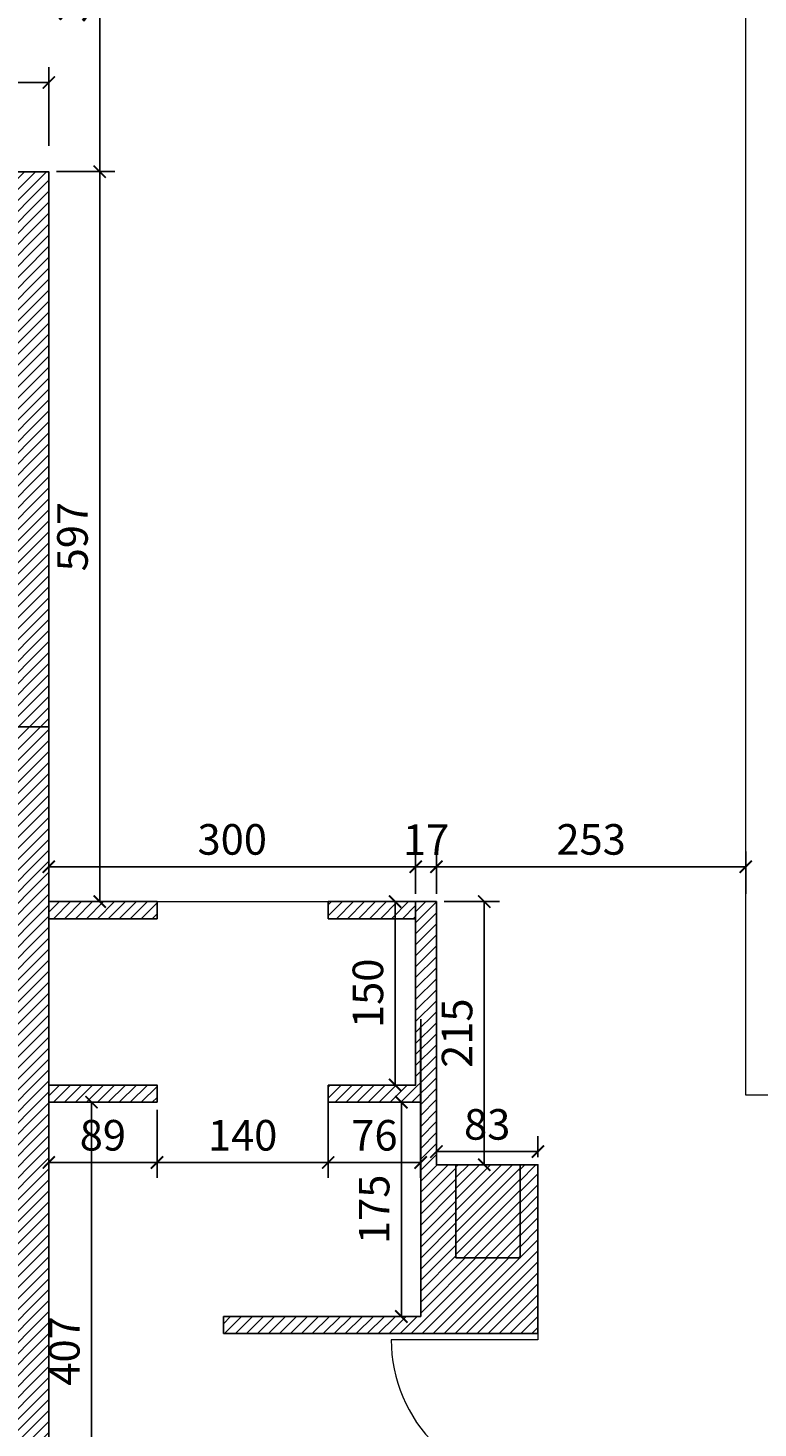
# Model space of a CAD drawing. Units: millimetres. Extents: x 125681 to 819289, y 42045 to 104391.
# Drawn here: x 249317 to 255287, y 62958 to 74405 of the extents above; entities that cross this region are included whole.
import ezdxf

# ---------------------------------------------------------------- set-up
doc = ezdxf.new("R2010")
doc.units = ezdxf.units.MM
doc.header["$LTSCALE"] = 100
doc.layers.get('Defpoints').update_dxf_attribs({"lineweight": 9})
for name, color, linetype, lineweight in [('Infissi', 3, 'Continuous', 13), ('Muri', 7, 'Continuous', 25), ('Proiezioni', 8, 'Continuous', 9), ('Quote', 8, 'Continuous', 9), ('RETINI', 7, 'Continuous', 15), ('Testi', 7, 'Continuous', 9)]:
    doc.layers.add(name, color=color, linetype=linetype, lineweight=lineweight)
doc.styles.get("Standard").update_dxf_attribs({"font": 'arial.ttf'})
doc.dimstyles.new('Copy of Quota annotativa', dxfattribs={"dimtxt": 2.5, "dimasz": 1, "dimexe": 1.25, "dimexo": 0.625, "dimtad": 1, "dimdec": 0, "dimlfac": 0.1, "dimtxsty": 'Standard', "dimblk": 'ARCHTICK', "dimcen": 2.5, "dimadec": 0, "dimazin": 0, "dimtfac": 1, "dimtdec": 0, "dimtmove": 0, "dimatfit": 3, "dimldrblk": 'ARCHTICK', "dimfxl": 1, "dimarcsym": 0})
pattern_1 = [(45, (-1390844.413, -146495.556), (-44.9012806, 44.9012806), [])]

# ---------------------------------------------------------------- blocks, each defined once
blk = doc.blocks.new('_ArchTick')
at = {"color": 0, "linetype": 'ByBlock', "const_width": 0.15}
blk.add_lwpolyline([(-0.5, -0.5), (0.5, 0.5)], dxfattribs=at)
blk = doc.blocks.new('*D641')
at = {"layer": 'Defpoints', "color": 0, "transparency": 16777216}
for p in [(249487, 65622), (249836, 65622), (249487, 61554)]:
    blk.add_point(p, dxfattribs=at)
at = {"layer": 'Quote', "color": 0, "lineweight": -2, "transparency": 16777216}
for p, q in [((249549, 65622), (249961, 65622)), ((249836, 61554), (249836, 65622)), ((249549, 61554), (249961, 61554))]:
    blk.add_line(p, q, dxfattribs=at)
at = {"layer": 'Quote', "color": 0, "lineweight": -2, "transparency": 16777216, "xscale": 100, "yscale": 100, "zscale": 100}
for p, rotation in [((249836, 65622), 90), ((249836, 61554), 270)]:
    blk.add_blockref('_ArchTick', p, dxfattribs=dict(at, rotation=rotation))
at = {"layer": 'Quote', "color": 0, "transparency": 16777216, "insert": (249646, 63588), "char_height": 250, "attachment_point": 5, "rotation": 90}
blk.add_mtext('407', dxfattribs=at)
blk = doc.blocks.new('*D642')
at = {"layer": 'Defpoints', "color": 0, "transparency": 16777216}
for p in [(253487, 65218), (252657, 65110), (253487, 65110)]:
    blk.add_point(p, dxfattribs=at)
at = {"layer": 'Quote', "color": 0, "lineweight": -2, "transparency": 16777216}
for p, q in [((252657, 65172), (252657, 65343)), ((253487, 65172), (253487, 65343)), ((252657, 65218), (253487, 65218))]:
    blk.add_line(p, q, dxfattribs=at)
at = {"layer": 'Quote', "color": 0, "lineweight": -2, "transparency": 16777216, "xscale": 100, "yscale": 100, "zscale": 100, "rotation": 180}
blk.add_blockref('_ArchTick', (252657, 65218), dxfattribs=at)
at = {"layer": 'Quote', "color": 0, "lineweight": -2, "transparency": 16777216, "xscale": 100, "yscale": 100, "zscale": 100}
blk.add_blockref('_ArchTick', (253487, 65218), dxfattribs=at)
at = {"layer": 'Quote', "color": 0, "transparency": 16777216, "insert": (253072, 65408), "char_height": 250, "attachment_point": 5}
blk.add_mtext('83', dxfattribs=at)
blk = doc.blocks.new('*D643')
at = {"layer": 'Defpoints', "color": 0, "transparency": 16777216}
for p in [(252657, 67262), (253048, 67262), (252657, 65110)]:
    blk.add_point(p, dxfattribs=at)
at = {"layer": 'Quote', "color": 0, "lineweight": -2, "transparency": 16777216}
for p, q in [((252719, 67262), (253173, 67262)), ((253048, 65110), (253048, 67262)), ((252719, 65110), (253173, 65110))]:
    blk.add_line(p, q, dxfattribs=at)
at = {"layer": 'Quote', "color": 0, "lineweight": -2, "transparency": 16777216, "xscale": 100, "yscale": 100, "zscale": 100}
for p, rotation in [((253048, 67262), 90), ((253048, 65110), 270)]:
    blk.add_blockref('_ArchTick', p, dxfattribs=dict(at, rotation=rotation))
at = {"layer": 'Quote', "color": 0, "transparency": 16777216, "insert": (252858, 66186), "char_height": 250, "attachment_point": 5, "rotation": 90}
blk.add_mtext('215', dxfattribs=at)
blk = doc.blocks.new('*D644')
at = {"layer": 'Defpoints', "color": 0, "transparency": 16777216}
for p in [(252487, 67547), (252487, 67262), (252657, 67262)]:
    blk.add_point(p, dxfattribs=at)
at = {"layer": 'Quote', "color": 0, "lineweight": -2, "transparency": 16777216}
for p, q in [((252487, 67325), (252487, 67672)), ((252657, 67325), (252657, 67672)), ((252657, 67547), (252487, 67547))]:
    blk.add_line(p, q, dxfattribs=at)
at = {"layer": 'Quote', "color": 0, "lineweight": -2, "transparency": 16777216, "xscale": 100, "yscale": 100, "zscale": 100, "rotation": 180}
blk.add_blockref('_ArchTick', (252487, 67547), dxfattribs=at)
at = {"layer": 'Quote', "color": 0, "lineweight": -2, "transparency": 16777216, "xscale": 100, "yscale": 100, "zscale": 100}
blk.add_blockref('_ArchTick', (252657, 67547), dxfattribs=at)
at = {"layer": 'Quote', "color": 0, "transparency": 16777216, "insert": (252572, 67735), "char_height": 250, "attachment_point": 5}
blk.add_mtext('17', dxfattribs=at)
blk = doc.blocks.new('*D645')
at = {"layer": 'Defpoints', "color": 0, "transparency": 16777216}
for p in [(249487, 67547), (249487, 67262), (252487, 67262)]:
    blk.add_point(p, dxfattribs=at)
at = {"layer": 'Quote', "color": 0, "lineweight": -2, "transparency": 16777216}
for p, q in [((249487, 67325), (249487, 67672)), ((252487, 67325), (252487, 67672)), ((252487, 67547), (249487, 67547))]:
    blk.add_line(p, q, dxfattribs=at)
at = {"layer": 'Quote', "color": 0, "lineweight": -2, "transparency": 16777216, "xscale": 100, "yscale": 100, "zscale": 100, "rotation": 180}
blk.add_blockref('_ArchTick', (249487, 67547), dxfattribs=at)
at = {"layer": 'Quote', "color": 0, "lineweight": -2, "transparency": 16777216, "xscale": 100, "yscale": 100, "zscale": 100}
blk.add_blockref('_ArchTick', (252487, 67547), dxfattribs=at)
at = {"layer": 'Quote', "color": 0, "transparency": 16777216, "insert": (250987, 67738), "char_height": 250, "attachment_point": 5}
blk.add_mtext('300', dxfattribs=at)
blk = doc.blocks.new('*D646')
at = {"layer": 'Defpoints', "color": 0, "transparency": 16777216}
for p in [(252319, 67262), (252487, 67262), (252487, 65762)]:
    blk.add_point(p, dxfattribs=at)
at = {"layer": 'Quote', "color": 0, "lineweight": -2, "transparency": 16777216}
for p, q in [((252424, 67262), (252194, 67262)), ((252319, 65762), (252319, 67262)), ((252424, 65762), (252194, 65762))]:
    blk.add_line(p, q, dxfattribs=at)
at = {"layer": 'Quote', "color": 0, "lineweight": -2, "transparency": 16777216, "xscale": 100, "yscale": 100, "zscale": 100}
for p, rotation in [((252319, 67262), 90), ((252319, 65762), 270)]:
    blk.add_blockref('_ArchTick', p, dxfattribs=dict(at, rotation=rotation))
at = {"layer": 'Quote', "color": 0, "transparency": 16777216, "insert": (252129, 66512), "char_height": 250, "attachment_point": 5, "rotation": 90}
blk.add_mtext('150', dxfattribs=at)
blk = doc.blocks.new('*D647')
at = {"layer": 'Defpoints', "color": 0, "transparency": 16777216}
for p in [(252528, 66301), (251772, 65622), (251772, 65129)]:
    blk.add_point(p, dxfattribs=at)
at = {"layer": 'Quote', "color": 0, "lineweight": -2, "transparency": 16777216}
for p, q in [((252528, 66239), (252528, 65004)), ((251772, 65560), (251772, 65004)), ((252528, 65129), (251772, 65129))]:
    blk.add_line(p, q, dxfattribs=at)
at = {"layer": 'Quote', "color": 0, "lineweight": -2, "transparency": 16777216, "xscale": 100, "yscale": 100, "zscale": 100, "rotation": 180}
blk.add_blockref('_ArchTick', (251772, 65129), dxfattribs=at)
at = {"layer": 'Quote', "color": 0, "lineweight": -2, "transparency": 16777216, "xscale": 100, "yscale": 100, "zscale": 100}
blk.add_blockref('_ArchTick', (252528, 65129), dxfattribs=at)
at = {"layer": 'Quote', "color": 0, "transparency": 16777216, "insert": (252150, 65319), "char_height": 250, "attachment_point": 5}
blk.add_mtext('76', dxfattribs=at)
blk = doc.blocks.new('*D648')
at = {"layer": 'Defpoints', "color": 0, "transparency": 16777216}
for p in [(250372, 65622), (251772, 65692), (250372, 65129)]:
    blk.add_point(p, dxfattribs=at)
at = {"layer": 'Quote', "color": 0, "lineweight": -2, "transparency": 16777216}
for p, q in [((251772, 65630), (251772, 65004)), ((250372, 65560), (250372, 65004)), ((251772, 65129), (250372, 65129))]:
    blk.add_line(p, q, dxfattribs=at)
at = {"layer": 'Quote', "color": 0, "lineweight": -2, "transparency": 16777216, "xscale": 100, "yscale": 100, "zscale": 100, "rotation": 180}
blk.add_blockref('_ArchTick', (250372, 65129), dxfattribs=at)
at = {"layer": 'Quote', "color": 0, "lineweight": -2, "transparency": 16777216, "xscale": 100, "yscale": 100, "zscale": 100}
blk.add_blockref('_ArchTick', (251772, 65129), dxfattribs=at)
at = {"layer": 'Quote', "color": 0, "transparency": 16777216, "insert": (251072, 65319), "char_height": 250, "attachment_point": 5}
blk.add_mtext('140', dxfattribs=at)
blk = doc.blocks.new('*D649')
at = {"layer": 'Defpoints', "color": 0, "transparency": 16777216}
for p in [(249487, 66301), (250372, 65622), (249487, 65129)]:
    blk.add_point(p, dxfattribs=at)
at = {"layer": 'Quote', "color": 0, "lineweight": -2, "transparency": 16777216}
for p, q in [((249487, 66239), (249487, 65004)), ((250372, 65560), (250372, 65004)), ((250372, 65129), (249487, 65129))]:
    blk.add_line(p, q, dxfattribs=at)
at = {"layer": 'Quote', "color": 0, "lineweight": -2, "transparency": 16777216, "xscale": 100, "yscale": 100, "zscale": 100, "rotation": 180}
blk.add_blockref('_ArchTick', (249487, 65129), dxfattribs=at)
at = {"layer": 'Quote', "color": 0, "lineweight": -2, "transparency": 16777216, "xscale": 100, "yscale": 100, "zscale": 100}
blk.add_blockref('_ArchTick', (250372, 65129), dxfattribs=at)
at = {"layer": 'Quote', "color": 0, "transparency": 16777216, "insert": (249929, 65319), "char_height": 250, "attachment_point": 5}
blk.add_mtext('89', dxfattribs=at)
blk = doc.blocks.new('*D650')
at = {"layer": 'Defpoints', "color": 0, "transparency": 16777216}
for p in [(252528, 65622), (252370, 63870), (252528, 63870)]:
    blk.add_point(p, dxfattribs=at)
at = {"layer": 'Quote', "color": 0, "lineweight": -2, "transparency": 16777216}
for p, q in [((252466, 65622), (252245, 65622)), ((252370, 65622), (252370, 63870)), ((252466, 63870), (252245, 63870))]:
    blk.add_line(p, q, dxfattribs=at)
at = {"layer": 'Quote', "color": 0, "lineweight": -2, "transparency": 16777216, "xscale": 100, "yscale": 100, "zscale": 100}
for p, rotation in [((252370, 65622), 90), ((252370, 63870), 270)]:
    blk.add_blockref('_ArchTick', p, dxfattribs=dict(at, rotation=rotation))
at = {"layer": 'Quote', "color": 0, "transparency": 16777216, "insert": (252180, 64746), "char_height": 250, "attachment_point": 5, "rotation": 90}
blk.add_mtext('175', dxfattribs=at)
blk = doc.blocks.new('*D651')
at = {"layer": 'Defpoints', "color": 0, "transparency": 16777216}
for p in [(249487, 73230), (249903, 73230), (249487, 67262)]:
    blk.add_point(p, dxfattribs=at)
at = {"layer": 'Quote', "color": 0, "lineweight": -2, "transparency": 16777216}
for p, q in [((249549, 73230), (250028, 73230)), ((249903, 67262), (249903, 73230)), ((249549, 67262), (250028, 67262))]:
    blk.add_line(p, q, dxfattribs=at)
at = {"layer": 'Quote', "color": 0, "lineweight": -2, "transparency": 16777216, "xscale": 100, "yscale": 100, "zscale": 100}
for p, rotation in [((249903, 73230), 90), ((249903, 67262), 270)]:
    blk.add_blockref('_ArchTick', p, dxfattribs=dict(at, rotation=rotation))
at = {"layer": 'Quote', "color": 0, "transparency": 16777216, "insert": (249713, 70246), "char_height": 250, "attachment_point": 5, "rotation": 90}
blk.add_mtext('597', dxfattribs=at)
blk = doc.blocks.new('*D652')
at = {"layer": 'Defpoints', "color": 0, "transparency": 16777216}
for p in [(245823, 73959), (245823, 73378), (249487, 73378)]:
    blk.add_point(p, dxfattribs=at)
at = {"layer": 'Quote', "color": 0, "lineweight": -2, "transparency": 16777216}
for p, q in [((245823, 73440), (245823, 74084)), ((249487, 73440), (249487, 74084)), ((249487, 73959), (245823, 73959))]:
    blk.add_line(p, q, dxfattribs=at)
at = {"layer": 'Quote', "color": 0, "lineweight": -2, "transparency": 16777216, "xscale": 100, "yscale": 100, "zscale": 100, "rotation": 180}
blk.add_blockref('_ArchTick', (245823, 73959), dxfattribs=at)
at = {"layer": 'Quote', "color": 0, "lineweight": -2, "transparency": 16777216, "xscale": 100, "yscale": 100, "zscale": 100}
blk.add_blockref('_ArchTick', (249487, 73959), dxfattribs=at)
at = {"layer": 'Quote', "color": 0, "transparency": 16777216, "insert": (247655, 74149), "char_height": 250, "attachment_point": 5}
blk.add_mtext('366', dxfattribs=at)
blk = doc.blocks.new('*D672')
at = {"layer": 'Defpoints', "color": 0, "transparency": 16777216}
for p in [(249487, 76230), (249903, 76230), (249487, 73230)]:
    blk.add_point(p, dxfattribs=at)
at = {"layer": 'Quote', "color": 0, "lineweight": -2, "transparency": 16777216}
for p, q in [((249549, 76230), (250028, 76230)), ((249903, 73230), (249903, 76230)), ((249549, 73230), (250028, 73230))]:
    blk.add_line(p, q, dxfattribs=at)
at = {"layer": 'Quote', "color": 0, "lineweight": -2, "transparency": 16777216, "xscale": 100, "yscale": 100, "zscale": 100}
for p, rotation in [((249903, 76230), 90), ((249903, 73230), 270)]:
    blk.add_blockref('_ArchTick', p, dxfattribs=dict(at, rotation=rotation))
at = {"layer": 'Quote', "color": 0, "transparency": 16777216, "insert": (249713, 74730), "char_height": 250, "attachment_point": 5, "rotation": 90}
blk.add_mtext('300', dxfattribs=at)
blk = doc.blocks.new('*D674')
at = {"layer": 'Defpoints', "color": 0, "transparency": 16777216}
for p in [(255187, 67547), (252657, 67262), (255187, 67262)]:
    blk.add_point(p, dxfattribs=at)
at = {"layer": 'Quote', "color": 0, "lineweight": -2, "transparency": 16777216}
for p, q in [((252657, 67325), (252657, 67672)), ((255187, 67325), (255187, 67672)), ((252657, 67547), (255187, 67547))]:
    blk.add_line(p, q, dxfattribs=at)
at = {"layer": 'Quote', "color": 0, "lineweight": -2, "transparency": 16777216, "xscale": 100, "yscale": 100, "zscale": 100, "rotation": 180}
blk.add_blockref('_ArchTick', (252657, 67547), dxfattribs=at)
at = {"layer": 'Quote', "color": 0, "lineweight": -2, "transparency": 16777216, "xscale": 100, "yscale": 100, "zscale": 100}
blk.add_blockref('_ArchTick', (255187, 67547), dxfattribs=at)
at = {"layer": 'Quote', "color": 0, "transparency": 16777216, "insert": (253922, 67738), "char_height": 250, "attachment_point": 5}
blk.add_mtext('253', dxfattribs=at)

msp = doc.modelspace()

# ---------------------------------------------------------------- hatches: boundary and pattern name
at = {"layer": 'RETINI'}
h = msp.add_hatch(dxfattribs=at)
h.set_pattern_fill('ANSI31', color=256, scale=20)
h.set_pattern_definition(pattern_1)
edge = h.paths.add_edge_path()
edge.add_line((237770.894, 78400.12), (237483.894, 78400.12))
edge.add_line((237483.894, 78400.12), (237483.894, 77936.12))
edge.add_line((237483.894, 77936.12), (237770.894, 77936.12))
edge.add_line((237770.894, 77936.12), (237770.894, 77360.12))
edge.add_line((237770.894, 77360.12), (235895.075, 77360.12))
edge.add_line((235895.075, 77360.12), (235895.075, 72944.093))
edge.add_line((235895.075, 72944.093), (235895.075, 72099.648))
edge.add_line((235895.075, 72099.648), (237770.894, 72099.648))
edge.add_line((237770.894, 72099.648), (237770.894, 68208.286))
edge.add_line((237770.894, 68208.286), (237770.894, 65615.722))
edge.add_line((237770.894, 65615.722), (238012.958, 65615.722))
edge.add_line((238012.958, 65615.722), (238012.958, 68026.684))
edge.add_line((238012.958, 68026.684), (247714.15, 68026.684))
edge.add_line((247714.15, 68026.684), (247714.15, 68689.76))
edge.add_line((247714.15, 68689.76), (249157.55, 68689.76))
edge.add_line((249157.55, 68689.76), (249350.158, 68689.76))
edge.add_line((249486.878, 68689.76), (249486.878, 73229.884))
edge.add_line((249486.878, 73229.884), (249037.55, 73229.884))
edge.add_line((249037.55, 73229.884), (249037.55, 72308.618))
edge.add_line((249037.55, 72308.618), (247940.146, 72308.618))
edge.add_line((247940.146, 72308.618), (247940.146, 73229.884))
edge.add_line((247940.146, 73229.884), (247823.051, 73229.884))
edge.add_line((247823.051, 73229.884), (247823.051, 72157.551))
edge.add_line((247823.051, 72157.551), (247300.341, 72157.551))
edge.add_line((247300.341, 72157.551), (247300.341, 72057.551))
edge.add_line((247300.341, 72057.551), (248970.341, 72057.551))
edge.add_line((248970.341, 72057.551), (248970.341, 68899.648))
edge.add_line((248970.341, 68899.648), (245040.341, 68899.648))
edge.add_line((245040.341, 68899.648), (237945.894, 68899.648))
edge.add_line((237945.894, 68899.648), (237945.894, 72099.648))
edge.add_line((237945.894, 72099.648), (241205.894, 72099.648))
edge.add_line((241205.894, 72099.648), (241205.894, 72244.648))
edge.add_line((241205.894, 72244.648), (236068.491, 72244.648))
edge.add_line((236068.491, 72244.648), (236068.491, 77215.12))
edge.add_line((236068.491, 77215.12), (241205.894, 77215.12))
edge.add_line((241205.894, 77215.12), (241205.894, 77360.12))
edge.add_line((241205.894, 77360.12), (237945.894, 77360.12))
edge.add_line((237945.894, 77360.12), (237945.894, 80692.218))
edge.add_line((237945.894, 80692.218), (244705.807, 80692.218))
edge.add_line((244705.807, 80692.218), (244705.807, 76625.957))
edge.add_line((244705.807, 76625.957), (245410.086, 76625.957))
edge.add_line((245410.086, 76625.957), (245410.086, 76698.815))
edge.add_line((245410.086, 76698.815), (245151.037, 76698.815))
edge.add_line((245151.037, 76698.815), (245151.037, 77151.151))
edge.add_line((245151.037, 77151.151), (245576.412, 77151.151))
edge.add_line((245576.412, 77151.151), (245576.412, 76702.528))
edge.add_line((245576.412, 76702.528), (245823.075, 76702.528))
edge.add_line((245823.075, 76702.528), (246302.068, 76698.815))
edge.add_line((246302.068, 76698.815), (246302.068, 77302.218))
edge.add_line((246302.068, 77302.218), (246400.341, 77302.218))
edge.add_line((246400.341, 77302.218), (246400.341, 77402.218))
edge.add_line((246400.341, 77402.218), (245040.341, 77402.218))
edge.add_line((245040.341, 77402.218), (245040.341, 80692.218))
edge.add_line((245040.341, 80692.218), (248970.341, 80692.218))
edge.add_line((248970.341, 80692.218), (248970.341, 77402.218))
edge.add_line((248970.341, 77402.218), (247300.341, 77402.218))
edge.add_line((247300.341, 77402.218), (247300.341, 77302.218))
edge.add_line((247300.341, 77302.218), (247823.051, 77302.218))
edge.add_line((247823.051, 77302.218), (247823.051, 76229.884))
edge.add_line((247823.051, 76229.884), (247940.146, 76229.884))
edge.add_line((247940.146, 76229.884), (247940.146, 77151.151))
edge.add_line((247940.146, 77151.151), (249037.55, 77151.151))
edge.add_line((249037.55, 77151.151), (249037.55, 76229.884))
edge.add_line((249037.55, 76229.884), (249483.965, 76229.884))
edge.add_line((249486.878, 76229.884), (249486.878, 81670.328))
edge.add_line((249486.878, 81670.328), (249486.878, 87905.328))
edge.add_line((249486.878, 87905.328), (251132.817, 87905.328))
edge.add_line((251132.817, 87905.328), (251132.817, 88467.809))
edge.add_line((251132.817, 88467.809), (249826.878, 88467.809))
edge.add_line((249826.878, 88467.809), (248291.878, 88467.809))
edge.add_line((248291.878, 88467.809), (248291.878, 81482.269))
edge.add_line((248291.878, 81482.269), (249037.55, 81482.269))
edge.add_line((249037.55, 81482.269), (249037.55, 81029.933))
edge.add_line((249037.55, 81029.933), (247940.146, 81029.933))
edge.add_line((247940.146, 81029.933), (247940.146, 81460.752))
edge.add_line((247940.146, 81460.752), (245497.053, 81311.292))
edge.add_line((245497.053, 81311.292), (245497.053, 80899.57))
edge.add_line((245497.053, 80899.57), (245066.288, 80899.57))
edge.add_line((245066.288, 80899.57), (245066.288, 80939.57))
edge.add_line((245066.288, 80939.57), (244635.524, 80939.57))
edge.add_line((244635.524, 80939.57), (244635.524, 81351.292))
edge.add_line((244635.524, 81351.292), (239370.976, 81557.026))
edge.add_line((239370.976, 81557.026), (237957.275, 81577.741))
edge.add_line((237957.275, 81577.741), (237957.275, 84237.559))
edge.add_line((237957.275, 84237.559), (238800.039, 84237.559))
edge.add_line((238800.039, 84237.559), (238800.039, 83637.559))
edge.add_line((238800.039, 83637.559), (239295.039, 83637.559))
edge.add_line((239295.039, 83637.559), (239295.039, 84217.559))
edge.add_line((239295.039, 84217.559), (241251.379, 84217.559))
edge.add_line((241251.379, 84217.559), (244634.871, 84006.319))
edge.add_line((244634.871, 84006.319), (244634.871, 83677.746))
edge.add_line((244634.871, 83677.746), (246891.878, 83677.746))
edge.add_line((246891.878, 83677.746), (246891.878, 89867.809))
edge.add_line((246891.878, 89867.809), (253297.838, 89867.809))
edge.add_line((253297.838, 89867.809), (253297.838, 88603.302))
edge.add_line((253297.838, 88603.302), (253541.878, 88603.302))
edge.add_line((253541.878, 88603.302), (253541.878, 90077.809))
edge.add_line((253541.878, 90077.809), (246681.878, 90077.809))
edge.add_line((246681.878, 90077.809), (246681.878, 84197.916))
edge.add_line((246681.878, 84197.916), (241251.379, 84536.956))
edge.add_line((241251.379, 84536.956), (237770.894, 84536.956))
edge.add_line((237770.894, 84536.956), (237770.894, 78400.12))
h.paths.add_polyline_path([(244635.524, 68520.198), (245066.288, 68520.198), (245066.288, 68560.198), (245497.053, 68560.198), (245497.053, 68148.476), (245066.288, 68148.476), (245066.288, 68108.476), (244635.524, 68108.476)], flags=16)
h = msp.add_hatch(dxfattribs=at)
h.set_pattern_fill('ANSI31', color=256, scale=20)
h.set_pattern_definition(pattern_1)
h.paths.add_polyline_path([(249486.878, 67789.44), (249486.878, 68689.76), (249157.55, 68689.76), (249157.55, 67789.76), (248291.878, 67789.76), (248291.878, 65615.722), (248291.878, 65274.963), (248291.878, 60991.959), (251132.817, 60991.959), (251132.817, 61554.44), (249486.878, 61554.44)])
h = msp.add_hatch(dxfattribs=at)
h.set_pattern_fill('ANSI31', color=256, scale=20)
h.set_pattern_definition([(45, (-1816080.07, -813268.14), (-44.9012806, 44.9012806), [])])
h.paths.add_polyline_path([(250371.878, 67262.44), (249486.878, 67262.44), (249486.878, 67122.44), (250371.878, 67122.44)])
h = msp.add_hatch(dxfattribs=at)
h.set_pattern_fill('ANSI31', color=256, scale=20)
h.set_pattern_definition(pattern_1)
h.paths.add_polyline_path([(252656.878, 67262.44), (252486.878, 67262.44), (252486.878, 65762.44), (251771.878, 65762.44), (251771.878, 65622.44), (252528.229, 65622.44), (252528.229, 63869.884), (250914.878, 63869.884), (250914.878, 63729.884), (253486.878, 63729.884), (253486.878, 65109.884), (252656.878, 65109.884)])
h.paths.add_polyline_path([(252809.378, 65109.884), (253334.378, 65109.884), (253341.304, 64349.884), (252816.304, 64349.884)], flags=16)
h = msp.add_hatch(dxfattribs=at)
h.set_pattern_fill('ANSI31', color=256, scale=20)
h.set_pattern_definition([(45, (-1815202.303, -813268.14), (-44.9012806, 44.9012806), [])])
h.paths.add_polyline_path([(251771.878, 67262.44), (252486.878, 67262.44), (252486.878, 67122.44), (251771.878, 67122.44)])
h = msp.add_hatch(dxfattribs=at)
h.set_pattern_fill('ANSI31', color=256, scale=20)
h.set_pattern_definition([(45, (-1816080.07, -814768.14), (-44.9012806, 44.9012806), [])])
h.paths.add_polyline_path([(250371.878, 65762.44), (249486.878, 65762.44), (249486.878, 65622.44), (250371.878, 65622.44)])
h = msp.add_hatch(dxfattribs=at)
h.set_pattern_fill('ANSI31', color=256, scale=20)
h.set_pattern_definition([(45, (-1332788.2, -148056.684), (-44.9012806, 44.9012806), [])])
h.paths.add_polyline_path([(253341.304, 64349.884), (252816.304, 64349.884), (252816.304, 65109.884), (253341.304, 65109.884)])

# ---------------------------------------------------------------- linework, layer by layer
at = {"layer": 'Infissi'}
msp.add_lwpolyline([(253486.878, 63729.884), (253486.878, 63679.884), (252286.878, 63679.884, 0.422136705), (253519.245, 62480.321), (253519.245, 62430.292)], format="xyb", dxfattribs=at)
at = {"layer": 'Muri'}
for p, q in [((252528.229, 63869.884), (252528.229, 66301.253)), ((250914.878, 63869.884), (252528.229, 63869.884))]:
    msp.add_line(p, q, dxfattribs=at)
for points in [[(249037.55, 73229.884), (249486.878, 73229.884), (249486.878, 67789.44)], [(247714.15, 67789.76), (247714.15, 68689.76), (249486.878, 68689.76), (249486.878, 69299.44)], [(251132.817, 60991.959), (251132.817, 60991.959), (251132.817, 61554.44), (249486.878, 61554.44), (249486.878, 67789.44)], [(250914.878, 63729.884), (250914.878, 63729.884), (253486.878, 63729.884), (253486.878, 65109.884), (252656.878, 65109.884), (252656.878, 67262.44), (252486.878, 67262.44), (252486.878, 65762.44), (251771.878, 65762.44)], [(251771.878, 65762.44), (251771.878, 65622.44), (252528.229, 65622.44)], [(250914.878, 63869.884), (250914.878, 63729.884)]]:
    msp.add_lwpolyline(points, dxfattribs=at)
for points in [[(249486.878, 67122.44), (250371.878, 67122.44), (250371.878, 67262.44), (249486.878, 67262.44)], [(252486.878, 67122.44), (251771.878, 67122.44), (251771.878, 67262.44), (252486.878, 67262.44)], [(249486.878, 65622.44), (250371.878, 65622.44), (250371.878, 65762.44), (249486.878, 65762.44)], [(252816.304, 65109.884), (253341.304, 65109.884), (253341.304, 64349.884), (252816.304, 64349.884)]]:
    msp.add_lwpolyline(points, close=True, dxfattribs=at)
at = {"layer": 'Proiezioni'}
for p, q in [((255186.878, 65679.884), (255186.878, 74729.884)), ((257151.304, 65679.884), (255186.878, 65679.884))]:
    msp.add_line(p, q, dxfattribs=at)
at = {"layer": 'Quote'}
msp.add_lwpolyline([(250371.878, 67262.44), (251771.878, 67262.44)], dxfattribs=at)

# ---------------------------------------------------------------- texts
at = {"layer": 'Testi'}
for s, width, insert, char_height, attachment_point in [('\\pi618.10954;Hall ingresso\\P\\pi1280.86193;+120\\P\\pi1183.24938;h 6.50', 3372.27638, (143998.52, 75220.927), 270, 1), ('\\pi618.10954;Hall ingresso\\P\\pi1280.86193;+120\\P\\pi1183.24938;h 6.50', 3372.27638, (237034.23, 75220.927), 270, 1), ('\\pi1072.28417;Scala L', 3372.27638, (193662.276, 72410.413), 270, 1), ('\\pi1054.69549;Scala B', 3372.27638, (145494.062, 72045.471), 270, 1), ('\\pi1054.69549;Scala B', 3372.27638, (238529.772, 72045.471), 270, 1), ('\\pi683.75074;Vano tecnico', 3372.27638, (178852.326, 68581.036), 250, 1), ('\\pi1038.26724;Locale catering\\P\\pi1840.43982;h 300', 4581.8619, (192314.879, 62065.882), 270, 7)]:
    msp.add_mtext_dynamic_manual_height_columns(s, width=width, gutter_width=12.5, heights=[0], dxfattribs=dict(at, insert=insert, char_height=char_height, attachment_point=attachment_point))

# ---------------------------------------------------------------- dimensions: what is measured, and where the dimension line sits
at = {"layer": 'Quote'}
for base, p1, p2, picture, middle in [((249902.748, 76229.884), (249486.878, 73229.884), (249486.878, 76229.884), '*D672', (249712.52, 74729.884)), ((249902.748, 73229.884), (249486.878, 67262.44), (249486.878, 73229.884), '*D651', (249712.605, 70246.162)), ((252318.965, 67262.44), (252486.878, 65762.44), (252486.878, 67262.44), '*D646', (252128.822, 66512.44)), ((253047.884, 67262.44), (252656.878, 65109.884), (252656.878, 67262.44), '*D643', (252857.741, 66186.162)), ((249836.319, 65622.44), (249486.878, 61554.44), (249486.878, 65622.44), '*D641', (249646.176, 63588.44)), ((252370.181, 63869.884), (252528.229, 65622.44), (252528.229, 63869.884), '*D650', (252180.037, 64746.162))]:
    dim = msp.add_linear_dim(base=base, p1=p1, p2=p2, angle=90, dimstyle='Copy of Quota annotativa', override={"dimscale": 0, "dimtix": 0, "dimtofl": 1, "dimtmove": 0, "dimatfit": 3}, dxfattribs=at)
    dim.commit()
    dim.dimension.update_dxf_attribs({"geometry": picture, "text_midpoint": middle})
for base, p1, p2, picture, middle in [((245823.075, 73958.902), (249486.878, 73377.802), (245823.075, 73377.802), '*D652', (247654.977, 74149.131)), ((249486.878, 67547.436), (252486.878, 67262.44), (249486.878, 67262.44), '*D645', (250986.878, 67737.664)), ((255186.878, 67547.436), (252656.878, 67262.44), (255186.878, 67262.44), '*D674', (253921.878, 67737.664)), ((249486.878056876, 65128.704829846), (250371.878056876, 65622.439813222), (249486.878056876, 66301.252951073), '*D649', (249929.378056876, 65318.848076777)), ((251771.878, 65128.705), (252528.229, 66301.253), (251771.878, 65622.44), '*D647', (252150.053, 65318.848)), ((250371.878, 65128.705), (251771.878, 65692.44), (250371.878, 65622.44), '*D648', (251071.878, 65318.848)), ((253486.878, 65218.031), (252656.878, 65109.884), (253486.878, 65109.884), '*D642', (253071.878, 65408.259))]:
    dim = msp.add_linear_dim(base=base, p1=p1, p2=p2, dimstyle='Copy of Quota annotativa', override={"dimscale": 0, "dimtix": 0, "dimtofl": 1, "dimtmove": 0, "dimatfit": 3}, dxfattribs=at)
    dim.commit()
    dim.dimension.update_dxf_attribs({"geometry": picture, "text_midpoint": middle})
dim = msp.add_linear_dim(base=(252486.878, 67547.436), p1=(252656.878, 67262.44), p2=(252486.878, 67262.44), dimstyle='Copy of Quota annotativa', override={"dimscale": 0, "dimtix": 0, "dimtofl": 1, "dimtmove": 0, "dimatfit": 3}, dxfattribs=at)
dim.commit()
dim.dimension.update_dxf_attribs({"geometry": '*D644', "text_midpoint": (252571.878, 67547.436), "dimtype": 160})

doc.saveas('drawing.dxf')
